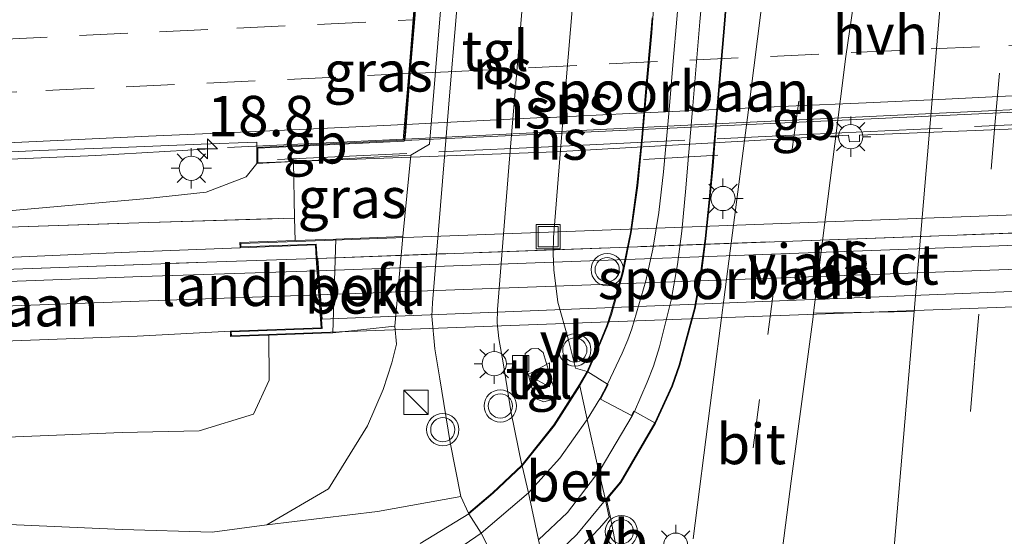
# Model space of a CAD drawing. Units: metres. Extents: x 119997 to 130006, y 481249 to 487503.
# Drawn here: x 120163 to 120224, y 483605 to 483637 of the extents above; entities that cross this region are included whole.
import ezdxf
from ezdxf.enums import TextEntityAlignment as Align

# ---------------------------------------------------------------- set-up
doc = ezdxf.new("R2010")
doc.units = ezdxf.units.M
doc.linetypes.add('IE-TERREINAFSCHEIDING', pattern=[10, 8, -2])
doc.linetypes.add('VW-3-9_STREEP', pattern=[12, 3, -9])
doc.layers.get('0').update_dxf_attribs({"lineweight": 25})
for name, color, linetype, lineweight in [('B-ME-AM-KILOMETR-S-B1', 7, 'Continuous', 18), ('B-ME-BV-GELEIDECONSTRUCTIE-BARRIER-L-B1', 213, 'BV-STEPBARRIER', 18), ('B-ME-BV-GELEIDECONSTRUCTIE-BARRIER-L-B2', 213, 'BV-STEPBARRIER', 18), ('B-ME-BV-GELEIDECONSTRUCTIE-GELEIDERAIL-L-B1', 213, 'BV-GELEIDERAIL', 18), ('B-ME-GW-KRUINLIJN-L-B1', 93, 'Continuous', 18), ('B-ME-GW-TEENLIJN-L-B1', 93, 'Continuous', 18), ('B-ME-IE-GRASLAND-GV-B6', 93, 'Continuous', 18), ('B-ME-IE-INRICHTINGSELEMENT-S-B1', 253, 'Continuous', 18), ('B-ME-IE-MEUBILAIR_WEGMEUBILAIR-LICHTMAST-S-B1', 8, 'Continuous', 18), ('B-ME-IE-MEUBILAIR_WEGMEUBILAIR-LICHTMAST-S-B2', 8, 'Continuous', 18), ('B-ME-IE-TERREINAFSCHEIDING-RASTERHEKWERK-L-B1', 8, 'IE-TERREINAFSCHEIDING', 18), ('B-ME-IE-TERREINAFSCHEIDING-RASTERHEKWERK-L-B2', 8, 'IE-TERREINAFSCHEIDING', 18), ('B-ME-KW-LANDHOOFD-GV-B6', 173, 'Continuous', 18), ('B-ME-KW-VIADUCT-GV-B7', 173, 'Continuous', 18), ('B-ME-OB-BEKLEDING-GV-B6', 253, 'Continuous', 18), ('B-ME-SB-SPOOR-GV-B6', 253, 'Continuous', 18), ('B-ME-SB-SPOOR-GV-B7', 253, 'Continuous', 18), ('B-ME-SB-SPOOR-L-B1', 253, 'Continuous', 18), ('B-ME-SB-SPOOR-L-B2', 253, 'Continuous', 18), ('B-ME-VH-VERH_SOORT-BETON-OVERIG-GV-B6', 8, 'IE-TERREINAFSCHEIDING-NATUURLIJK-HOUTWAL', 18), ('B-ME-VH-VERH_SOORT-BITUMEN-GV-B6', 8, 'IE-TERREINAFSCHEIDING-NATUURLIJK-HOUTWAL', 18), ('B-ME-VH-VERH_SOORT-BITUMEN-GV-B7', 8, 'Continuous', 18), ('B-ME-VH-VERH_SOORT-HALF_VERHARDING-GV-B6', 8, 'IE-TERREINAFSCHEIDING-NATUURLIJK-HOUTWAL', 18), ('B-ME-VH-VERH_SOORT-KLINKERS-GV-B6', 8, 'IE-TERREINAFSCHEIDING-NATUURLIJK-HOUTWAL', 18), ('B-ME-VH-VERH_SOORT-ONVERHARD-GV-B6', 8, 'Continuous', 18), ('B-ME-VH-VERH_SOORT-TEGELS-GV-B6', 8, 'Continuous', 18), ('B-ME-VV-KOLK-S-B1', 8, 'Continuous', 18), ('B-ME-VW-MARKERING-39STREEP-015-L-B1', 255, 'VW-3-9_STREEP', 18), ('B-ME-VW-MARKERING-39STREEP-015-L-B2', 255, 'VW-3-9_STREEP', 18), ('B-ME-VW-MARKERING-STREEP-015-L-B1', 7, 'Continuous', 18), ('B-ME-VW-MARKERING-STREEP-015-L-B2', 7, 'Continuous', 18), ('B-ME-VW-MEUBILAIR_WEGMEUBILAIR-VERKEERSBORD-S-B1', 8, 'Continuous', 18), ('B-ME-VW-MEUBILAIR_WEGMEUBILAIR-VERKEERSLICHT-S-B1', 13, 'Continuous', 18)]:
    doc.layers.add(name, color=color, linetype=linetype, lineweight=lineweight)
doc.styles.add('NLCS-ISO', font='NLCS-ISO.TTF')
doc.linetypes.add('BV-GELEIDERAIL', pattern='A,10,-3,[108,NLCS.SHX,S=1,R=0,X=0,Y=0],-3', length=16)
doc.linetypes.add('BV-STEPBARRIER', pattern='A,1,-1,[16,NLCS.SHX,S=1,R=0,X=-1,Y=0],1', length=3)
doc.linetypes.add('IE-TERREINAFSCHEIDING-NATUURLIJK-HOUTWAL', pattern='A,7,-1.5,[67,NLCS.SHX,S=0.75,R=45,X=0,Y=0],-1.5,7,-1.5,[70,NLCS.SHX,S=0.75,R=0,X=0,Y=0],-1.5', length=20)

# ---------------------------------------------------------------- blocks, each defined once
blk = doc.blocks.new('hecto')
for p, q in [((0, 0.625), (-0.625, 0)), ((0, -0.625), (0, 0.625)), ((-0.625, 0), (0.625, 0)), ((0.625, 0), (0, -0.625))]:
    blk.add_line(p, q)
blk = doc.blocks.new('kast')
blk.add_line((-0.75, -0.75), (0.75, 0.75))
blk.add_lwpolyline([(-0.75, 0.75), (0.75, 0.75), (0.75, -0.75), (-0.75, -0.75)], close=True)
blk = doc.blocks.new('verkeerslicht')
for radius in [1, 0.75]:
    blk.add_circle((0, 0), radius)
blk = doc.blocks.new('lantaarnpaal')
for p, q in [((0, 0.75), (0, 1.25)), ((-0.884, 0.884), (-0.53, 0.53)), ((0.53, 0.53), (0.884, 0.884)), ((-0.75, 0), (-1.25, 0)), ((0.75, 0), (1.25, 0)), ((-0.53, -0.53), (-0.884, -0.884)), ((0.53, -0.53), (0.884, -0.884)), ((0, -0.75), (0, -1.25))]:
    blk.add_line(p, q)
blk.add_circle((0, 0), 0.75)
blk = doc.blocks.new('kolk')
blk.add_lwpolyline([(-0.5, -0.5), (0.5, -0.5), (0.5, 0.5), (-0.5, 0.5)], close=True)
blk = doc.blocks.new('put')
for p, q in [((0.75, 0.75), (-0.75, 0.75)), ((-0.75, 0.75), (-0.75, -0.75)), ((0.75, -0.75), (0.75, 0.75)), ((-0.75, -0.75), (0.75, -0.75))]:
    blk.add_line(p, q)
blk.add_lwpolyline([(-0.625, 0.625), (0.625, 0.625), (0.625, -0.625), (-0.625, -0.625)], close=True)
blk = doc.blocks.new('verkeersbord')
for p, q in [((0, 0.75), (-0.75, -0.625)), ((0.75, -0.625), (0, 0.75)), ((-0.75, -0.625), (0.75, -0.625))]:
    blk.add_line(p, q)

msp = doc.modelspace()

# ---------------------------------------------------------------- linework, layer by layer
at = {"layer": 'B-ME-BV-GELEIDECONSTRUCTIE-BARRIER-L-B1'}
msp.add_line((120175.737, 483628.921, 7.388), (120186.638, 483629.446, 7.421), dxfattribs=at)
at = {"layer": 'B-ME-BV-GELEIDECONSTRUCTIE-BARRIER-L-B2'}
msp.add_polyline3d([(120186.739, 483629.45, 7.421), (120205.083, 483630.355, 7.437), (120242.415, 483632.129, 7.383)], dxfattribs=at)
at = {"layer": 'B-ME-BV-GELEIDECONSTRUCTIE-GELEIDERAIL-L-B1'}
msp.add_polyline3d([(120131.801, 483626.727, 7.079), (120139.354, 483627.105, 7.105), (120156.945, 483627.974, 7.163), (120167.583, 483628.433, 7.174), (120174.705, 483628.845, 7.197)], dxfattribs=at)
at = {"layer": 'B-ME-GW-KRUINLIJN-L-B1'}
for points in [[(120177.57, 483627.929, 6.609), (120176.904, 483627.109, 6.488), (120174.431, 483626.155, 6.472), (120170.785, 483625.762, 6.367), (120159.844, 483624.801, 6.309), (120135.392, 483624.084, 6.289), (120131.439, 483623.891, 6.288)], [(120178.297, 483617.311, 5.399), (120178.326, 483614.529, 5.437), (120177.346, 483612.419, 5.489), (120174.001, 483611.396, 5.461), (120169.225, 483611.286, 5.243), (120152.954, 483610.623, 4.86), (120131.127, 483609.818, 4.536)]]:
    msp.add_polyline3d(points, dxfattribs=at)
at = {"layer": 'B-ME-GW-TEENLIJN-L-B1'}
for p, q in [((120186.608, 483623.416, 0.701), (120187.095, 483628.454, 0.673)), ((120186.107, 483617.866, 0.699), (120186.608, 483623.416, 0.701))]:
    msp.add_line(p, q, dxfattribs=at)
msp.add_polyline3d([(120178.179, 483605.572, 1.118), (120181.992, 483607.793, 1.001), (120184.407, 483611.705, 0.921), (120185.387, 483613.937, 0.934), (120185.917, 483615.601, 0.861), (120186.204, 483616.749, 0.77), (120186.107, 483617.866, 0.699)], dxfattribs=at)
at = {"layer": 'B-ME-IE-GRASLAND-GV-B6'}
for points in [[(120200.659, 483599.774, 0.884), (120199.438, 483606.121, 0.943), (120199.21, 483607.117, 0.805), (120200.114, 483608.211, 0.78), (120202.241, 483611.866, 0.76), (120203.304, 483614.157, 0.83), (120203.762, 483615.449, 0.811), (120204.702, 483618.964, 0.76), (120205.084, 483621.119, 0.72), (120205.37, 483623.297, 0.679), (120205.615, 483625.693, 0.638), (120205.811, 483627.794, 0.61), (120206.053, 483630.78, 0.592), (120206.537, 483636.56, 0.583), (120206.894, 483640.949, 0.608), (120207.097, 483643.214, 0.636), (120207.937, 483653.124, 0.879), (120208.751, 483661.686, 1.108), (120209.475, 483669.088, 1.247), (120209.553, 483669.882, 1.262), (120213.702, 483669.476, 1.158)], [(120213.702, 483669.476, 1.158), (120212.711, 483663.962, 1.058), (120212.09, 483660.585, 0.96), (120209.924, 483646.076, 0.544), (120209.553, 483643.336, 0.474), (120208.818, 483637.609, 0.397), (120208.077, 483631.908, 0.326), (120206.864, 483622.528, 0.223), (120205.621, 483612.95, 0.144), (120204.582, 483604.712, 0.046)], [(120189.97, 483649.913, 1.043), (120190.929, 483661.621, 0.755), (120191.976, 483661.708, 0.657), (120191.591, 483657.097, 0.658), (120190.357, 483642.422, 0.619), (120189.549, 483632.862, 0.598), (120188.438, 483619.305, 0.597), (120188.407, 483618.496, 0.608), (120188.592, 483616.469, 0.688), (120188.897, 483614.612, 0.783), (120189.524, 483610.657, 0.872), (120190.183, 483607.328, 0.921), (120185.024, 483606.394, 0.933), (120178.179, 483605.572, 1.118), (120181.992, 483607.793, 1.001), (120184.407, 483611.705, 0.921), (120185.387, 483613.937, 0.934), (120185.917, 483615.601, 0.861), (120186.204, 483616.749, 0.77), (120186.107, 483617.866, 0.699), (120186.608, 483623.416, 0.701), (120187.095, 483628.454, 0.673), (120188.245, 483629.13, 0.686), (120189.97, 483649.913, 1.043)], [(120202.038, 483636.955, 0.588), (120201.961, 483636.026, 0.589), (120201.653, 483632.601, 0.597), (120201.393, 483629.547, 0.616), (120201.098, 483626.573, 0.645), (120200.694, 483623.67, 0.683), (120200.191, 483621.174, 0.718), (120199.464, 483618.611, 0.757), (120199.231, 483617.908, 0.767), (120198.793, 483616.856, 0.784), (120198.021, 483615.07, 0.683), (120197.287, 483615.259, 0.659), (120196.83, 483617.088, 0.672), (120196.195, 483619.36, 0.556), (120195.958, 483621.361, 0.449), (120195.918, 483622.365, 0.424), (120195.934, 483623.366, 0.397), (120196.574, 483631.34, 0.42), (120197.656, 483644.31, 0.452)], [(120177.563, 483628.927, 6.534), (120177.57, 483627.929, 6.609), (120176.904, 483627.109, 6.488), (120174.431, 483626.155, 6.472), (120170.785, 483625.762, 6.367), (120159.844, 483624.801, 6.309), (120135.392, 483624.084, 6.289), (120131.439, 483623.891, 6.288), (120131.6839, 483627.1416, 6.2426), (120134.1497, 483627.2755, 6.2465), (120144.1368, 483627.7825, 6.2682), (120154.1247, 483628.2742, 6.3004), (120164.1139, 483628.7393, 6.3543), (120169.1107, 483628.925, 6.3756), (120174.1055, 483629.1373, 6.4074), (120177.5637, 483629.2554, 6.4256), (120177.563, 483628.927, 6.534)], [(120182.454, 483623.257, 3.332), (120181.164, 483623.209, 3.874), (120179.927, 483623.163, 4.856), (120179.901, 483624.553, 4.945), (120179.837, 483628.054, 5.196), (120187.095, 483628.454, 0.673), (120186.608, 483623.416, 0.701), (120182.454, 483623.257, 3.332)], [(120131.439, 483623.891, 6.288), (120135.392, 483624.084, 6.289), (120159.844, 483624.801, 6.309), (120170.785, 483625.762, 6.367), (120174.431, 483626.155, 6.472), (120176.904, 483627.109, 6.488), (120177.57, 483627.929, 6.609), (120179.837, 483628.054, 5.196), (120179.901, 483624.553, 4.945), (120170.88, 483624.283, 5.86), (120161.551, 483623.97, 5.91), (120139.193, 483623.055, 5.706), (120131.336, 483622.655, 5.697), (120131.439, 483623.891, 6.288)], [(120131.336, 483622.655, 5.697), (120139.193, 483623.055, 5.706), (120161.551, 483623.97, 5.91), (120170.88, 483624.283, 5.86), (120179.901, 483624.553, 4.945), (120179.927, 483623.163, 4.856), (120176.516, 483623.037, 5.497), (120176.528, 483622.725, 5.497), (120170.63, 483622.481, 5.199), (120148.197, 483621.525, 4.76), (120131.238, 483620.719, 4.522), (120131.336, 483622.655, 5.697)], [(120212.026, 483618.669, 0.348), (120218.256, 483618.774, 0.116), (120218.005, 483615.829, 0.049), (120216.722, 483600.56, -0.305), (120215.944, 483591.387, -0.487), (120214.759, 483577.646, -0.606), (120213.792, 483566.218, -0.663), (120212.736, 483553.817, -0.661), (120211.502, 483539.454, -0.657), (120211.422, 483538.51, -0.659), (120202.045, 483538.411, -0.585), (120202.408, 483542.089, -0.552), (120203.437, 483551.347, -0.471), (120204.351, 483559.137, -0.375), (120204.838, 483562.848, -0.331), (120205.464, 483567.699, -0.26), (120206.08, 483572.575, -0.194), (120207.942, 483586.842, 0.009), (120209.229, 483597.204, 0.132), (120210.649, 483608.28, 0.253), (120211.999, 483618.453, 0.346), (120212.026, 483618.669, 0.348)], [(120131.127, 483609.818, 4.536), (120152.954, 483610.623, 4.86), (120169.225, 483611.286, 5.243), (120174.001, 483611.396, 5.461), (120177.346, 483612.419, 5.489), (120178.326, 483614.529, 5.437), (120178.297, 483617.311, 5.399), (120181.568, 483617.433, 2.521), (120182.275, 483617.459, 2.139), (120186.107, 483617.866, 0.699), (120186.204, 483616.749, 0.77), (120185.917, 483615.601, 0.861), (120185.387, 483613.937, 0.934), (120184.407, 483611.705, 0.921), (120181.992, 483607.793, 1.001), (120178.179, 483605.572, 1.118), (120174.797, 483605.112, 1.247), (120169.252, 483605.291, 1.32), (120147.201, 483606.246, 2.196), (120131.413, 483606.464, 2.667), (120131.127, 483609.818, 4.536)], [(120131.175, 483615.671, 4.477), (120145.392, 483616.31, 4.672), (120170.157, 483617.247, 5.267), (120175.924, 483617.564, 5.429), (120175.936, 483617.224, 5.388), (120178.297, 483617.311, 5.399), (120178.326, 483614.529, 5.437), (120177.346, 483612.419, 5.489), (120174.001, 483611.396, 5.461), (120169.225, 483611.286, 5.243), (120152.954, 483610.623, 4.86), (120131.127, 483609.818, 4.536), (120131.175, 483615.671, 4.477)]]:
    msp.add_polyline3d(points, dxfattribs=at)
at = {"layer": 'B-ME-IE-TERREINAFSCHEIDING-RASTERHEKWERK-L-B1'}
for points in [[(120179.927, 483623.163, 4.856), (120179.901, 483624.553, 4.945), (120179.837, 483628.054, 5.196)], [(120131.336, 483622.655, 5.697), (120139.193, 483623.055, 5.706), (120161.551, 483623.97, 5.91), (120170.88, 483624.283, 5.86), (120179.901, 483624.553, 4.945)], [(120131.212, 483620.216, 4.203), (120144.275, 483620.686, 4.591), (120161.931, 483621.372, 5.002), (120174.468, 483621.834, 5.4), (120181.245, 483622.058, 5.539)]]:
    msp.add_polyline3d(points, dxfattribs=at)
at = {"layer": 'B-ME-IE-TERREINAFSCHEIDING-RASTERHEKWERK-L-B2'}
for p, q in [((120206.103, 483628.449, 7.231), (120201.503, 483628.193, 7.226)), ((120181.345, 483622.065, 5.539), (120245.818, 483624.406, 6.183))]:
    msp.add_line(p, q, dxfattribs=at)
msp.add_polyline3d([(120178.849, 483628.176, 6.607), (120196.067, 483628.992, 6.67), (120212.005, 483629.757, 6.707), (120230.967, 483630.648, 6.723), (120250.214, 483631.615, 6.632)], dxfattribs=at)
at = {"layer": 'B-ME-KW-LANDHOOFD-GV-B6'}
for points in [[(120189.383, 483649.951, 5.937), (120189.97, 483649.913, 1.043), (120188.245, 483629.13, 0.686), (120187.095, 483628.454, 0.673), (120179.837, 483628.054, 5.196), (120177.57, 483627.929, 6.609), (120177.563, 483628.927, 6.534), (120186.632, 483629.376, 6.521), (120186.7131, 483630.3891, 6.506), (120186.9642, 483633.517, 6.4125), (120187.2344, 483636.8801, 6.3224), (120187.5121, 483640.3311, 6.2399), (120187.8007, 483643.921, 6.1471), (120188.1004, 483647.6495, 6.0531), (120188.252, 483649.535, 5.945), (120188.291, 483650.022, 5.937), (120189.383, 483649.951, 5.937)], [(120181.245, 483622.058, 5.539), (120181.186, 483622.897, 5.658), (120176.528, 483622.725, 5.497), (120176.516, 483623.037, 5.497), (120179.927, 483623.163, 4.856), (120181.164, 483623.209, 3.874), (120182.454, 483623.257, 3.332), (120182.275, 483617.459, 2.139), (120181.568, 483617.433, 2.521), (120178.297, 483617.311, 5.399), (120175.936, 483617.224, 5.388), (120175.924, 483617.564, 5.429), (120181.544, 483617.772, 5.549), (120181.507, 483618.299, 5.56), (120181.245, 483622.058, 5.539)]]:
    msp.add_polyline3d(points, dxfattribs=at)
at = {"layer": 'B-ME-KW-VIADUCT-GV-B7'}
for points in [[(120188.337, 483649.974, 5.937), (120245.168, 483652.757, 5.989), (120245.163, 483652.419, 5.995), (120244.261, 483652.376, 5.995), (120244.108, 483650.655, 5.974), (120242.446, 483631.905, 6.466), (120250.871, 483632.421, 6.476), (120250.965, 483631.482, 6.539), (120230.722, 483630.34, 6.677), (120214.87, 483629.691, 6.702), (120214.884, 483629.302, 6.707), (120214.256, 483629.271, 6.707), (120214.189, 483629.695, 6.707), (120196.043, 483628.668, 6.685), (120177.62, 483627.981, 6.609), (120177.613, 483628.879, 6.534), (120186.678, 483629.328, 6.521), (120188.192, 483648.17, 5.967), (120188.302, 483649.531, 5.945), (120188.337, 483649.974, 5.937)], [(120181.166, 483623.159, 5.517), (120249.51, 483625.688, 6.019), (120250.97, 483625.742, 6.029), (120250.974, 483625.632, 5.997), (120245.83, 483625.442, 6.186), (120245.868, 483624.408, 6.183), (120245.896, 483623.673, 6.181), (120245.999, 483620.876, 6.172), (120246.029, 483620.068, 6.17), (120250.714, 483620.242, 5.864), (120250.721, 483620.042, 5.723), (120247.864, 483619.938, 5.288), (120181.566, 483617.482, 5.399), (120175.984, 483617.276, 5.388), (120175.976, 483617.516, 5.429), (120181.597, 483617.724, 5.549), (120181.557, 483618.302, 5.56), (120181.295, 483622.061, 5.539), (120181.232, 483622.949, 5.658), (120176.576, 483622.777, 5.497), (120176.568, 483622.989, 5.497), (120181.166, 483623.159, 5.517)]]:
    msp.add_polyline3d(points, dxfattribs=at)
at = {"layer": 'B-ME-OB-BEKLEDING-GV-B6'}
msp.add_polyline3d([(120182.275, 483617.459, 2.139), (120182.454, 483623.257, 3.332), (120186.608, 483623.416, 0.701), (120186.107, 483617.866, 0.699), (120182.275, 483617.459, 2.139)], dxfattribs=at)
at = {"layer": 'B-ME-SB-SPOOR-GV-B6'}
for points in [[(120206.894, 483640.949, 0.608), (120206.537, 483636.56, 0.583), (120206.053, 483630.78, 0.592), (120205.811, 483627.794, 0.61), (120205.615, 483625.693, 0.638), (120205.37, 483623.297, 0.679), (120205.084, 483621.119, 0.72), (120204.702, 483618.964, 0.76), (120203.762, 483615.449, 0.811), (120203.304, 483614.157, 0.83), (120202.241, 483611.866, 0.76), (120202.198, 483611.891, 0.76), (120200.951, 483612.576, 0.723), (120200.907, 483612.6, 0.723), (120200.757, 483612.344, 0.727), (120198.845, 483613.341, 0.743), (120199.314, 483614.25, 0.723), (120199.272, 483614.277, 0.723), (120198.064, 483615.045, 0.683), (120198.021, 483615.07, 0.683)], [(120198.021, 483615.07, 0.683), (120198.793, 483616.856, 0.784), (120199.231, 483617.908, 0.767), (120199.464, 483618.611, 0.757), (120200.191, 483621.174, 0.718), (120200.694, 483623.67, 0.683), (120201.098, 483626.573, 0.645), (120201.393, 483629.547, 0.616), (120201.653, 483632.601, 0.597), (120201.961, 483636.026, 0.589), (120202.038, 483636.955, 0.588)], [(120131.212, 483620.216, 4.203), (120144.275, 483620.686, 4.591), (120161.931, 483621.372, 5.002), (120174.468, 483621.834, 5.4), (120181.245, 483622.058, 5.539), (120181.507, 483618.299, 5.56), (120181.544, 483617.772, 5.549), (120175.924, 483617.564, 5.429), (120170.157, 483617.247, 5.267), (120145.392, 483616.31, 4.672), (120131.175, 483615.671, 4.477), (120131.212, 483620.216, 4.203)], [(120147.201, 483606.246, 2.196), (120169.252, 483605.291, 1.32), (120174.797, 483605.112, 1.247), (120178.179, 483605.572, 1.118), (120185.024, 483606.394, 0.933), (120190.183, 483607.328, 0.921), (120190.665, 483606.296, 0.925), (120190.697, 483606.258, 0.925), (120191.447, 483605.058, 0.901), (120192.645, 483602.73, 0.897), (120193.316, 483601.466, 0.901), (120193.386, 483601.262, 1.062), (120193.232, 483600.766, 1.048), (120193.042, 483600.289, 1.059), (120192.764, 483599.987, 1.085), (120192.589, 483599.752, 1.084), (120189.814, 483597.922, 0.961), (120186.165, 483596.61, 1.046), (120183.514, 483595.778, 1.119), (120180.018, 483595.57, 1.2), (120178.886, 483595.503, 1.25), (120172.265, 483595.404, 1.287), (120159.194, 483595.594, 1.817)]]:
    msp.add_polyline3d(points, dxfattribs=at)
at = {"layer": 'B-ME-SB-SPOOR-GV-B7'}
msp.add_polyline3d([(120181.607, 483618.306, 5.56), (120181.345, 483622.065, 5.539), (120245.818, 483624.406, 6.183), (120245.949, 483620.874, 6.172), (120181.607, 483618.306, 5.56)], dxfattribs=at)
at = {"layer": 'B-ME-SB-SPOOR-L-B1'}
for points in [[(120207.35, 483675.344, 1.37), (120206.706, 483669.356, 1.205), (120206.069, 483663.427, 1.042), (120205.208, 483654.823, 0.916), (120204.571, 483648.261, 0.746), (120203.78, 483639.255, 0.596), (120203.559, 483636.862, 0.586), (120203.346, 483634.276, 0.587), (120203.095, 483631.256, 0.6), (120202.751, 483627.411, 0.63), (120202.45, 483624.908, 0.664), (120202.086, 483622.639, 0.698), (120201.655, 483620.669, 0.732), (120200.781, 483617.706, 0.78), (120200.527, 483617.026, 0.793), (120200.19, 483616.191, 0.808), (120199.272, 483614.277, 0.723), (120198.801, 483613.364, 0.743), (120198.023, 483612.098, 0.78), (120196.324, 483609.699, 0.8), (120194.39, 483607.554, 0.872), (120191.447, 483605.058, 0.901), (120189.347, 483603.619, 0.937)], [(120195.01, 483604.632, 0.868), (120196.792, 483606.343, 0.836), (120198.746, 483608.873, 0.801), (120198.826, 483608.977, 0.8), (120200.801, 483612.321, 0.727), (120200.951, 483612.576, 0.723), (120201.733, 483614.397, 0.811), (120202.115, 483615.396, 0.796), (120202.495, 483616.578, 0.778), (120203.224, 483619.471, 0.735), (120203.614, 483621.683, 0.7), (120203.867, 483623.756, 0.667), (120204.127, 483626.419, 0.628), (120204.273, 483628.164, 0.608), (120204.555, 483631.511, 0.59), (120204.994, 483636.702, 0.583), (120205.393, 483641.195, 0.61), (120206.185, 483650.889, 0.81), (120206.875, 483658.294, 1.012), (120208.022, 483669.229, 1.274), (120208.646, 483675.177, 1.417)], [(120195.347, 483603.029, 0.88), (120197.372, 483604.97, 0.832), (120199.141, 483607.111, 0.798), (120199.196, 483607.178, 0.797), (120200.073, 483608.24, 0.78), (120202.198, 483611.891, 0.76), (120203.258, 483614.176, 0.83), (120203.714, 483615.464, 0.811), (120204.653, 483618.975, 0.76), (120205.035, 483621.127, 0.72), (120205.32, 483623.303, 0.679), (120205.565, 483625.698, 0.638), (120205.761, 483627.798, 0.61), (120206.003, 483630.784, 0.592), (120206.487, 483636.564, 0.583), (120206.844, 483640.953, 0.608), (120207.047, 483643.218, 0.636), (120207.887, 483653.128, 0.879), (120208.701, 483661.691, 1.108), (120209.425, 483669.093, 1.247), (120209.503, 483669.887, 1.262)], [(120205.305, 483669.805, 1.237), (120205.272, 483669.495, 1.228), (120204.688, 483663.947, 1.074), (120203.285, 483650.511, 0.796), (120203.108, 483648.664, 0.75), (120202.688, 483643.899, 0.648), (120202.088, 483636.951, 0.588), (120202.011, 483636.022, 0.589), (120201.703, 483632.597, 0.597), (120201.443, 483629.542, 0.616), (120201.148, 483626.567, 0.645), (120200.743, 483623.662, 0.683), (120200.24, 483621.162, 0.718), (120199.512, 483618.596, 0.757), (120199.278, 483617.89, 0.767), (120198.839, 483616.836, 0.784), (120198.064, 483615.045, 0.683), (120197.582, 483614.225, 0.723), (120197.556, 483614.183, 0.723), (120195.999, 483611.722, 0.752), (120194, 483609.223, 0.824), (120192.189, 483607.522, 0.897), (120190.697, 483606.258, 0.925), (120187.683, 483604.414, 0.981)], [(120131.206, 483619.415, 4.447), (120147.849, 483620.094, 4.724), (120170.436, 483620.946, 5.287), (120181.298, 483621.296, 5.624)], [(120131.193, 483617.913, 4.445), (120147.907, 483618.595, 4.724), (120170.271, 483619.42, 5.251), (120181.401, 483619.812, 5.592)]]:
    msp.add_polyline3d(points, dxfattribs=at)
at = {"layer": 'B-ME-SB-SPOOR-L-B2'}
for p, q in [((120181.298, 483621.296, 5.624), (120245.946, 483623.675, 6.181)), ((120181.401, 483619.812, 5.592), (120246, 483622.194, 6.176))]:
    msp.add_line(p, q, dxfattribs=at)
at = {"layer": 'B-ME-VH-VERH_SOORT-BETON-OVERIG-GV-B6'}
for points in [[(120192.645, 483602.73, 0.897), (120191.447, 483605.058, 0.901), (120190.697, 483606.258, 0.925), (120190.665, 483606.296, 0.925), (120192.156, 483607.559, 0.897), (120193.963, 483609.257, 0.824), (120195.958, 483611.751, 0.752), (120197.539, 483614.251, 0.723), (120198.021, 483615.07, 0.683)], [(120198.021, 483615.07, 0.683), (120198.064, 483615.045, 0.683), (120199.272, 483614.277, 0.723), (120199.314, 483614.25, 0.723), (120198.845, 483613.341, 0.743), (120200.757, 483612.344, 0.727), (120200.907, 483612.6, 0.723), (120200.951, 483612.576, 0.723), (120202.198, 483611.891, 0.76), (120202.241, 483611.866, 0.76), (120200.114, 483608.211, 0.78), (120199.21, 483607.117, 0.805), (120199.438, 483606.121, 0.943), (120198.772, 483605.359, 0.964), (120197.846, 483604.388, 0.992)]]:
    msp.add_polyline3d(points, dxfattribs=at)
at = {"layer": 'B-ME-VH-VERH_SOORT-BITUMEN-GV-B6'}
for points in [[(120220.698, 483674.492, 1.461), (120219.21, 483665.585, 1.227), (120218.679, 483662.717, 1.002), (120217.384, 483655.715, 0.922), (120216.669, 483651.58, 0.795), (120216.458, 483650.258, 0.757), (120215.726, 483645.686, 0.624), (120214.846, 483640.223, 0.519), (120214.028, 483634.551, 0.468), (120213.343, 483629.16, 0.433), (120212.626, 483623.485, 0.386), (120212.026, 483618.669, 0.348), (120211.999, 483618.453, 0.346), (120210.649, 483608.28, 0.253), (120209.229, 483597.204, 0.132), (120207.942, 483586.842, 0.009), (120206.08, 483572.575, -0.194), (120205.464, 483567.699, -0.26), (120204.838, 483562.848, -0.331), (120204.351, 483559.137, -0.375), (120203.437, 483551.347, -0.471), (120202.408, 483542.089, -0.552), (120202.045, 483538.411, -0.585)], [(120204.582, 483604.712, 0.046), (120205.621, 483612.95, 0.144), (120206.864, 483622.528, 0.223), (120208.077, 483631.908, 0.326), (120208.818, 483637.609, 0.397), (120209.553, 483643.336, 0.474), (120209.924, 483646.076, 0.544), (120212.09, 483660.585, 0.96), (120212.711, 483663.962, 1.058), (120213.702, 483669.476, 1.158), (120214.548, 483674.443, 1.279)], [(120211.502, 483539.454, -0.657), (120212.736, 483553.817, -0.661), (120213.792, 483566.218, -0.663), (120214.759, 483577.646, -0.606), (120215.944, 483591.387, -0.487), (120216.722, 483600.56, -0.305), (120218.005, 483615.829, 0.049), (120218.256, 483618.774, 0.116), (120219.083, 483628.476, 0.338), (120220.157, 483641.137, 0.632), (120220.942, 483650.371, 0.853), (120221.22, 483653.649, 0.931), (120221.825, 483660.572, 1.09), (120221.986, 483662.411, 0.949), (120222.984, 483673.798, 1.428)], [(120159.1457, 483646.96, 5.793), (120164.1398, 483647.2111, 5.8345), (120174.1293, 483647.6665, 5.8803), (120187.492, 483648.41, 6.011), (120187.474, 483649.579, 6.007), (120188.252, 483649.535, 5.945), (120188.1004, 483647.6495, 6.0531), (120187.8007, 483643.921, 6.1471), (120187.5121, 483640.3311, 6.2399), (120187.2344, 483636.8801, 6.3224), (120186.9642, 483633.517, 6.4125), (120186.7131, 483630.3891, 6.506), (120186.632, 483629.376, 6.521), (120177.563, 483628.927, 6.534)], [(120177.563, 483628.927, 6.534), (120177.5637, 483629.2554, 6.4256), (120174.1055, 483629.1373, 6.4074), (120169.1107, 483628.925, 6.3756), (120164.1139, 483628.7393, 6.3543), (120154.1247, 483628.2742, 6.3004)]]:
    msp.add_polyline3d(points, dxfattribs=at)
at = {"layer": 'B-ME-VH-VERH_SOORT-BITUMEN-GV-B7'}
msp.add_polyline3d([(120242.401, 483631.967, 6.466), (120222.267, 483631.019, 6.592), (120204.906, 483630.204, 6.556), (120186.732, 483629.368, 6.521), (120186.7579, 483629.6914, 6.4576), (120187.0652, 483633.5217, 6.4128), (120187.3354, 483636.8848, 6.3227), (120187.6132, 483640.3357, 6.2402), (120187.9017, 483643.9256, 6.1477), (120188.2009, 483647.6541, 6.054), (120188.2776, 483648.6425, 5.9346)], dxfattribs=at)
at = {"layer": 'B-ME-VH-VERH_SOORT-HALF_VERHARDING-GV-B6'}
msp.add_polyline3d([(120216.458, 483650.258, 0.757), (120220.942, 483650.371, 0.853), (120220.157, 483641.137, 0.632), (120219.083, 483628.476, 0.338), (120218.256, 483618.774, 0.116), (120212.026, 483618.669, 0.348), (120212.626, 483623.485, 0.386), (120213.343, 483629.16, 0.433), (120214.028, 483634.551, 0.468), (120214.846, 483640.223, 0.519), (120215.726, 483645.686, 0.624), (120216.458, 483650.258, 0.757)], dxfattribs=at)
at = {"layer": 'B-ME-VH-VERH_SOORT-KLINKERS-GV-B6'}
msp.add_polyline3d([(120195.782, 483613.304, 0.695), (120195.325, 483613.193, 0.695), (120194.861, 483613.361, 0.695), (120194.695, 483613.727, 0.675), (120194.163, 483615.612, 0.558), (120194.184, 483616.171, 0.546), (120194.537, 483616.463, 0.55), (120194.988, 483616.486, 0.562), (120195.297, 483616.247, 0.611), (120196.023, 483613.755, 0.695), (120195.988, 483613.498, 0.695), (120195.782, 483613.304, 0.695)], dxfattribs=at)
at = {"layer": 'B-ME-VH-VERH_SOORT-ONVERHARD-GV-B6'}
msp.add_polyline3d([(120131.238, 483620.719, 4.522), (120148.197, 483621.525, 4.76), (120170.63, 483622.481, 5.199), (120176.528, 483622.725, 5.497), (120181.186, 483622.897, 5.658), (120181.245, 483622.058, 5.539), (120174.468, 483621.834, 5.4), (120161.931, 483621.372, 5.002), (120144.275, 483620.686, 4.591), (120131.212, 483620.216, 4.203), (120131.238, 483620.719, 4.522)], dxfattribs=at)
at = {"layer": 'B-ME-VH-VERH_SOORT-TEGELS-GV-B6'}
for points in [[(120197.656, 483644.31, 0.452), (120196.574, 483631.34, 0.42), (120195.934, 483623.366, 0.397), (120195.918, 483622.365, 0.424), (120195.958, 483621.361, 0.449), (120196.195, 483619.36, 0.556), (120196.83, 483617.088, 0.672), (120197.287, 483615.259, 0.659), (120198.021, 483615.07, 0.683), (120197.539, 483614.251, 0.723), (120195.958, 483611.751, 0.752), (120193.963, 483609.257, 0.824), (120193.318, 483612.496, 0.78), (120192.809, 483615.6, 0.65), (120192.553, 483617.102, 0.565), (120192.448, 483618.082, 0.495), (120192.465, 483618.895, 0.457), (120193.215, 483628.219, 0.429), (120194.208, 483640.301, 0.47)], [(120194.208, 483640.301, 0.47), (120193.215, 483628.219, 0.429), (120192.465, 483618.895, 0.457), (120192.448, 483618.082, 0.495), (120192.553, 483617.102, 0.565), (120192.809, 483615.6, 0.65), (120193.318, 483612.496, 0.78), (120193.963, 483609.257, 0.824), (120192.156, 483607.559, 0.897), (120190.665, 483606.296, 0.925), (120190.183, 483607.328, 0.921), (120189.524, 483610.657, 0.872), (120188.897, 483614.612, 0.783), (120188.592, 483616.469, 0.688), (120188.407, 483618.496, 0.608), (120188.438, 483619.305, 0.597), (120189.549, 483632.862, 0.598), (120190.357, 483642.422, 0.619)], [(120194.695, 483613.727, 0.675), (120194.861, 483613.361, 0.695), (120195.325, 483613.193, 0.695), (120195.782, 483613.304, 0.695), (120195.988, 483613.498, 0.695), (120196.023, 483613.755, 0.695), (120195.297, 483616.247, 0.611), (120194.988, 483616.486, 0.562), (120194.537, 483616.463, 0.55), (120194.184, 483616.171, 0.546), (120194.163, 483615.612, 0.558), (120194.695, 483613.727, 0.675)], [(120199.438, 483606.121, 0.943), (120200.659, 483599.774, 0.884), (120200.381, 483596.376, 0.735), (120199.071, 483580.809, 0.156), (120197.718, 483564.326, 0.004), (120197.556, 483562.404, -0.021), (120197.225, 483560.302, -0.043), (120196.827, 483558.823, -0.09), (120196.046, 483556.614, -0.127), (120194.917, 483554.306, -0.163), (120193.475, 483551.988, -0.231), (120192.046, 483549.912, -0.268), (120190.681, 483547.679, -0.286), (120189.554, 483545.349, -0.328), (120189.095, 483543.991, -0.353), (120188.959, 483542.95, -0.378), (120187.849, 483530.087, -0.455)], [(120197.846, 483604.388, 0.992), (120198.772, 483605.359, 0.964), (120199.438, 483606.121, 0.943)]]:
    msp.add_polyline3d(points, dxfattribs=at)
at = {"layer": 'B-ME-VW-MARKERING-39STREEP-015-L-B1'}
for points in [[(120199.149, 483545.886, -0.642), (120201.251, 483556.931, -0.534), (120202.541, 483565.212, -0.453), (120204.007, 483576.561, -0.292), (120206.784, 483598.439, -0.034), (120209.196, 483617.359, 0.179), (120210.707, 483628.832, 0.28), (120214.309, 483655.303, 0.796), (120217.144, 483671.414, 1.295), (120218.176, 483678.186, 1.477), (120219.031, 483685.587, 1.698), (120219.823, 483693.194, 1.94), (120220.551, 483700.879, 2.161), (120221.573, 483712.47, 2.504), (120222.555, 483723.775, 2.822), (120223.191, 483733.092, 3.015)], [(120217.487, 483439.679, -0.81), (120215.862, 483450.902, -0.825), (120214.539, 483462.594, -0.817), (120213.614, 483474.386, -0.747), (120213.076, 483486.442, -0.742), (120212.984, 483495.186, -0.764), (120213.157, 483506.415, -0.775), (120213.596, 483515.43, -0.785), (120215.506, 483539.099, -0.769), (120216.503, 483550.997, -0.752), (120217.492, 483562.456, -0.749), (120219.079, 483580.972, -0.669), (120220.741, 483600.626, -0.409), (120222.005, 483615.621, -0.112), (120223.284, 483630.544, 0.263), (120225.337, 483654.114, 0.865)], [(120132.2116, 483634.1461, 6.0946), (120136.6481, 483634.3703, 6.1064), (120141.6417, 483634.6217, 6.1237), (120146.6278, 483634.8725, 6.1472), (120151.6215, 483635.1231, 6.17), (120156.6152, 483635.3738, 6.1854), (120161.5868, 483635.6147, 6.2096), (120166.581, 483635.855, 6.2352), (120171.5327, 483636.091, 6.2516), (120176.3274, 483636.3165, 6.263), (120181.3093, 483636.5509, 6.262), (120186.3035, 483636.7909, 6.2743), (120187.2308, 483636.8355, 6.2767)], [(120131.9609, 483630.8176, 6.2139), (120135.1779, 483630.9863, 6.2201), (120140.1716, 483631.2367, 6.2337), (120144.9656, 483631.477, 6.2534), (120149.9586, 483631.7328, 6.2736), (120154.7523, 483631.979, 6.289), (120159.6984, 483632.2243, 6.3108), (120164.4931, 483632.4515, 6.3315), (120169.4645, 483632.6869, 6.3479), (120174.4592, 483632.9165, 6.3594), (120179.454, 483633.146, 6.3569), (120184.4163, 483633.3799, 6.3593), (120186.963, 483633.502, 6.3631)]]:
    msp.add_polyline3d(points, dxfattribs=at)
at = {"layer": 'B-ME-VW-MARKERING-39STREEP-015-L-B2'}
msp.add_polyline3d([(120187.064, 483633.5068, 6.3632), (120189.4105, 483633.6193, 6.3667), (120194.3874, 483633.8582, 6.3796), (120199.3816, 483634.099, 6.3876), (120204.3758, 483634.3399, 6.4013), (120209.3632, 483634.5697, 6.4094), (120214.358, 483634.7973, 6.4111), (120219.3198, 483635.0252, 6.4109), (120224.1146, 483635.248, 6.4101), (120228.9094, 483635.4709, 6.4054), (120233.8867, 483635.6981, 6.3958), (120238.6817, 483635.9165, 6.3761), (120242.7674, 483636.0994, 6.3559)], dxfattribs=at)
at = {"layer": 'B-ME-VW-MARKERING-STREEP-015-L-B1'}
for points in [[(120131.724, 483627.6737, 6.3176), (120132.0678, 483627.6915, 6.3182), (120136.8677, 483627.9317, 6.3335), (120141.8608, 483628.1907, 6.3506), (120146.666, 483628.4466, 6.3686), (120151.4678, 483628.6905, 6.3842), (120156.4614, 483628.9364, 6.4057), (120161.2582, 483629.1695, 6.4229), (120166.0553, 483629.3983, 6.4384), (120170.8515, 483629.6213, 6.4508), (120175.6482, 483629.8409, 6.4516), (120180.6365, 483630.0582, 6.4467), (120185.4309, 483630.2945, 6.4492), (120186.7104, 483630.3557, 6.451)], [(120199.365, 483606.113, 0.798), (120199.141, 483607.111, 0.798), (120198.746, 483608.873, 0.801), (120198.023, 483612.098, 0.78), (120197.556, 483614.183, 0.723)], [(120195.347, 483603.029, 0.88), (120195.01, 483604.632, 0.868), (120194.39, 483607.554, 0.872), (120194, 483609.223, 0.824)]]:
    msp.add_polyline3d(points, dxfattribs=at)
at = {"layer": 'B-ME-VW-MARKERING-STREEP-015-L-B2'}
msp.add_polyline3d([(120186.8114, 483630.3605, 6.4511), (120190.352, 483630.5297, 6.4561), (120195.3065, 483630.7746, 6.4665), (120195.4659, 483630.7825, 6.4654), (120195.7158, 483630.7886, 6.4644), (120200.6125, 483631.0233, 6.4708), (120205.5378, 483631.2591, 6.4787), (120210.4777, 483631.4772, 6.4847), (120215.2875, 483631.6949, 6.4864), (120220.201, 483631.9266, 6.4867), (120225.1462, 483632.168, 6.4874), (120230.0956, 483632.3882, 6.4847), (120234.8933, 483632.5983, 6.4718), (120242.4931, 483633.0021, 6.4274)], dxfattribs=at)

# ---------------------------------------------------------------- block references
at = {"layer": 'B-ME-AM-KILOMETR-S-B1', "rotation": 90}
msp.add_blockref('hecto', (120174.5013, 483628.8426, 7.2486), dxfattribs=at)
at = {"layer": 'B-ME-IE-INRICHTINGSELEMENT-S-B1', "rotation": 90}
for name, p in [('put', (120195.603, 483623.413, 0.315)), ('kast', (120187.415, 483613.152, 2.113))]:
    msp.add_blockref(name, p, dxfattribs=at)
at = {"layer": 'B-ME-IE-MEUBILAIR_WEGMEUBILAIR-LICHTMAST-S-B1', "rotation": 90}
for p in [(120173.503, 483627.642, 6.403), (120206.423, 483625.768, 0.401), (120192.262, 483615.546, 0.735), (120203.495, 483604.31, 0.357)]:
    msp.add_blockref('lantaarnpaal', p, dxfattribs=at)
at = {"layer": 'B-ME-IE-MEUBILAIR_WEGMEUBILAIR-LICHTMAST-S-B2', "rotation": 90}
msp.add_blockref('lantaarnpaal', (120214.332, 483629.595, 6.641), dxfattribs=at)
at = {"layer": 'B-ME-VV-KOLK-S-B1', "rotation": 90}
msp.add_blockref('kolk', (120193.893, 483615.558, 0.649), dxfattribs=at)
at = {"layer": 'B-ME-VW-MEUBILAIR_WEGMEUBILAIR-VERKEERSBORD-S-B1', "rotation": 90}
msp.add_blockref('verkeersbord', (120195.066, 483614.854, 0.643), dxfattribs=at)
at = {"layer": 'B-ME-VW-MEUBILAIR_WEGMEUBILAIR-VERKEERSLICHT-S-B1', "rotation": 90}
for p in [(120199.254, 483621.367, 0.646), (120197.251, 483616.398, 0.602), (120192.638, 483612.93, 0.699), (120189.075, 483611.461, 0.715), (120200.134, 483605.149, 0.948)]:
    msp.add_blockref('verkeerslicht', p, dxfattribs=at)

# ---------------------------------------------------------------- texts
at = {"layer": 'B-ME-AM-KILOMETR-S-B1', "ltscale": 0.2, "style": 'NLCS-ISO'}
msp.add_text('18.8', height=2.5, dxfattribs=at).set_placement((120174.5013, 483628.8426, 7.2486), align=Align.BOTTOM_LEFT)
at = {"layer": 'B-ME-BV-GELEIDECONSTRUCTIE-BARRIER-L-B1', "ltscale": 0.2, "style": 'NLCS-ISO'}
msp.add_text('gb', height=2.5, dxfattribs=at).set_placement((120181.1875, 483629.1835), align=Align.MIDDLE_CENTER)
at = {"layer": 'B-ME-BV-GELEIDECONSTRUCTIE-BARRIER-L-B2', "ltscale": 0.2, "style": 'NLCS-ISO'}
msp.add_text('gb', height=2.5, dxfattribs=at).set_placement((120211.4123, 483630.6447), align=Align.MIDDLE_CENTER)
at = {"layer": 'B-ME-IE-GRASLAND-GV-B6', "ltscale": 0.2, "style": 'NLCS-ISO'}
for p in [(120185.0775, 483633.64), (120183.466, 483625.8085)]:
    msp.add_text('gras', height=2.5, dxfattribs=at).set_placement(p, align=Align.MIDDLE_CENTER)
at = {"layer": 'B-ME-KW-LANDHOOFD-GV-B6', "ltscale": 0.2, "style": 'NLCS-ISO'}
msp.add_text('landhoofd', height=2.5, dxfattribs=at).set_placement((120179.8211, 483620.3644), align=Align.MIDDLE_CENTER)
at = {"layer": 'B-ME-KW-VIADUCT-GV-B7', "ltscale": 0.2, "style": 'NLCS-ISO'}
msp.add_text('viaduct', height=2.5, dxfattribs=at).set_placement((120213.8663, 483621.6884), align=Align.MIDDLE_CENTER)
at = {"layer": 'B-ME-OB-BEKLEDING-GV-B6', "ltscale": 0.2, "style": 'NLCS-ISO'}
msp.add_text('bekl', height=2.5, dxfattribs=at).set_placement((120183.9438, 483619.8914), align=Align.MIDDLE_CENTER)
at = {"layer": 'B-ME-SB-SPOOR-GV-B6', "ltscale": 0.2, "style": 'NLCS-ISO'}
for p in [(120203.174, 483632.4028), (120159.1702, 483619.1038)]:
    msp.add_text('spoorbaan', height=2.5, dxfattribs=at).set_placement(p, align=Align.MIDDLE_CENTER)
at = {"layer": 'B-ME-SB-SPOOR-GV-B7', "ltscale": 0.2, "style": 'NLCS-ISO'}
msp.add_text('spoorbaan', height=2.5, dxfattribs=at).set_placement((120207.2652, 483620.7914), align=Align.MIDDLE_CENTER)
at = {"layer": 'B-ME-SB-SPOOR-L-B1', "ltscale": 0.2, "style": 'NLCS-ISO'}
for p in [(120192.7649, 483633.7859), (120197.8364, 483631.6023), (120193.908, 483631.3553), (120196.2212, 483629.4163)]:
    msp.add_text('ns', height=2.5, dxfattribs=at).set_placement(p, align=Align.MIDDLE_CENTER)
at = {"layer": 'B-ME-SB-SPOOR-L-B2', "ltscale": 0.2, "style": 'NLCS-ISO'}
for p in [(120213.622, 483622.4855), (120213.7005, 483621.003)]:
    msp.add_text('ns', height=2.5, dxfattribs=at).set_placement(p, align=Align.MIDDLE_CENTER)
at = {"layer": 'B-ME-VH-VERH_SOORT-BETON-OVERIG-GV-B6', "ltscale": 0.2, "style": 'NLCS-ISO'}
msp.add_text('bet', height=2.5, dxfattribs=at).set_placement((120196.8638, 483608.272), align=Align.MIDDLE_CENTER)
at = {"layer": 'B-ME-VH-VERH_SOORT-BITUMEN-GV-B6', "ltscale": 0.2, "style": 'NLCS-ISO'}
msp.add_text('bit', height=2.5, dxfattribs=at).set_placement((120208.1683, 483610.5735), align=Align.MIDDLE_CENTER)
at = {"layer": 'B-ME-VH-VERH_SOORT-HALF_VERHARDING-GV-B6', "ltscale": 0.2, "style": 'NLCS-ISO'}
msp.add_text('hvh', height=2.5, dxfattribs=at).set_placement((120216.1624, 483635.9207), align=Align.MIDDLE_CENTER)
at = {"layer": 'B-ME-VH-VERH_SOORT-KLINKERS-GV-B6', "ltscale": 0.2, "style": 'NLCS-ISO'}
msp.add_text('kl', height=2.5, dxfattribs=at).set_placement((120195.1354, 483614.5934), align=Align.MIDDLE_CENTER)
at = {"layer": 'B-ME-VH-VERH_SOORT-TEGELS-GV-B6', "ltscale": 0.2, "style": 'NLCS-ISO'}
for p in [(120192.3187, 483634.9143), (120195.0448, 483614.6287)]:
    msp.add_text('tgl', height=2.5, dxfattribs=at).set_placement(p, align=Align.MIDDLE_CENTER)
at = {"layer": 'B-ME-VW-MEUBILAIR_WEGMEUBILAIR-VERKEERSBORD-S-B1', "ltscale": 0.2, "style": 'NLCS-ISO'}
for p in [(120195.066, 483614.854, 0.643), (120197.881, 483602.609, 0.792)]:
    msp.add_text('vb', height=2.5, dxfattribs=at).set_placement(p, align=Align.BOTTOM_LEFT)

doc.saveas('drawing.dxf')
